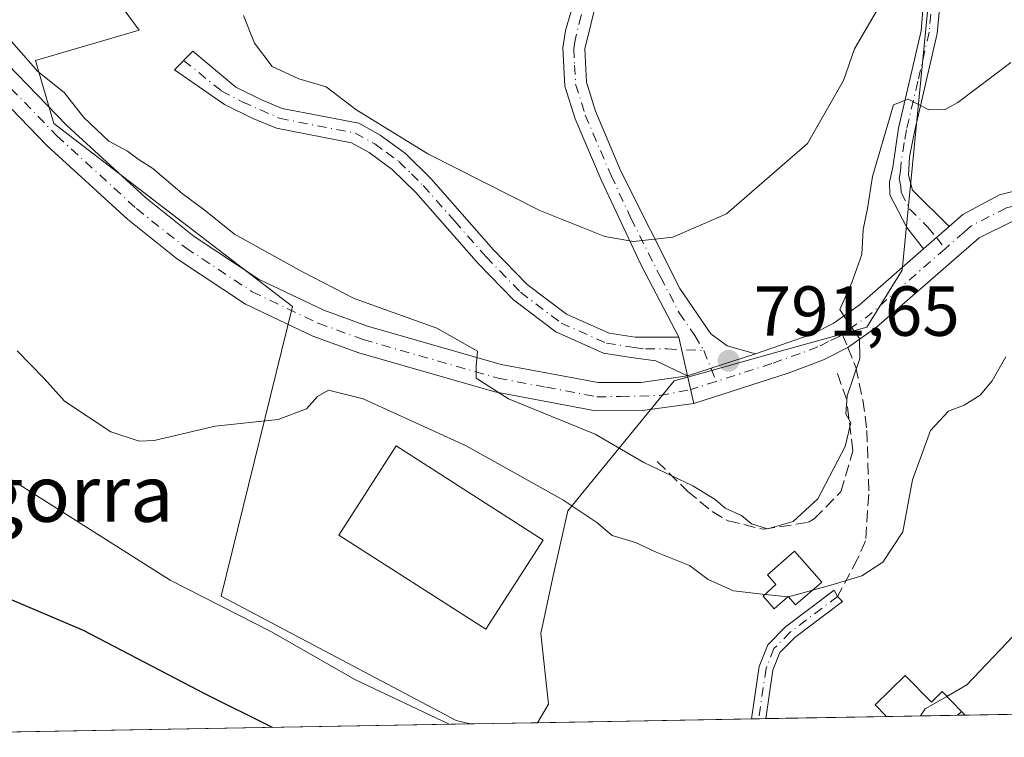
# Model space of a CAD drawing. Units: metres. Extents: x 621214 to 624687, y 4722553 to 4724927.
# Drawn here: x 621298 to 621437, y 4722553 to 4722654 of the extents above; entities that cross this region are included whole.
import ezdxf
from ezdxf.enums import TextEntityAlignment as Align

# ---------------------------------------------------------------- set-up
doc = ezdxf.new("R2010")
doc.units = ezdxf.units.M
doc.header["$MEASUREMENT"] = 0
doc.linetypes.add('DGN Style 3', pattern=[2.307223458686699, 1.648016756204785, -0.6592067024819142])
doc.linetypes.add('DGN Style 4', pattern=[2.6384748266838614, 1.318413404963828, -0.6592067024819142, 0.001648016756204785, -0.6592067024819142])
for name, color, linetype, lineweight in [('Camino Cxs', 7, 'Continuous', 0), ('Camino eje', 30, 'DGN Style 4', 13), ('Comarca CxS', 21, 'Continuous', 0), ('Comunidad Autónoma CxS', 142, 'Continuous', 0), ('Cultivos herbáceos CxS', 92, 'Continuous', 0), ('Curva de nivel maestra', 30, 'Continuous', 30), ('Curva de nivel normal', 30, 'Continuous', 0), ('Depósito de agua Cxs', 142, 'Continuous', 0), ('Edificación Cxs', 1, 'Continuous', 13), ('Edificación industrial Cxs', 135, 'Continuous', 13), ('Entidad de ámbito territorial CxS', 92, 'Continuous', 0), ('Matorral CxS', 135, 'Continuous', 0), ('Municipio CxS', 4, 'Continuous', 0), ('Núcleo urbano CxS', 7, 'Continuous', 0), ('Obra de contención lineal', 1, 'DGN Style 3', 13), ('Pastizal CxS', 92, 'Continuous', 0), ('Pista no pavimentada Cxs', 111, 'Continuous', 0), ('Pista no pavimentada eje', 91, 'DGN Style 4', 0), ('Pista pavimentada Cxs', 135, 'Continuous', 0), ('Pista pavimentada eje', 135, 'DGN Style 4', 0), ('Provincia CxS', 1, 'Continuous', 0), ('Punto de cota en terreno', 7, 'Continuous', 0), ('Rótulo de punto de cota en terreno', 7, 'Continuous', 0), ('Senda', 7, 'DGN Style 3', 0), ('Senda no paivmentada conexión', 7, 'DGN Style 3', 0), ('Texto cartográfico', 7, 'Continuous', 0)]:
    doc.layers.add(name, color=color, linetype=linetype, lineweight=lineweight)
doc.styles.add('Style-Arial', font='txt')

# ---------------------------------------------------------------- blocks, each defined once
blk = doc.blocks.new('*U6')
at = {"layer": 'Matorral CxS', "color": 135, "linetype": 'Continuous', "lineweight": 0}
blk.add_polyline3d([(621454.5398000004, 4722556.4496, 771.0831000000035), (621371.1583000004, 4722554.967900001, 781.5950000000012), (621372.7251000004, 4722557.586100001, 782.0261000000029), (621371.6152999997, 4722567.576500001, 782.2920000000014), (621373.2805000005, 4722575.346899999, 782.4285999999993), (621375.4429000001, 4722584.931100001, 785.0760000000009), (621390.4877000004, 4722603.348300001, 791.8840000000056), (621394.2396999998, 4722604.3893, 792.0170999999973), (621405.3317, 4722607.469900001, 791.8059999999969), (621417.7260999996, 4722610.9143, 789.8469000000041), (621422.7030999997, 4722619.0165, 788.5078999999969), (621427.0484999996, 4722663.289899999, 794.4349999999977), (621424.6769000003, 4722673.960300001, 796.6594999999944), (621406.0279000001, 4722687.595899999, 799.4290000000037), (621397.0247, 4722693.1305, 800.1350999999996), (621362.6183000002, 4722714.281099999, 801.8683000000019), (621360.8607000001, 4722724.8145, 802.570000000007), (621360.6397000002, 4722726.1393, 802.7513000000035), (621355.0935000004, 4722728.6907, 802.3733000000066), (621340.8766999999, 4722735.232100001, 802.1888999999939), (621329.1571000004, 4722749.045299999, 803.1701999999932), (621316.9101, 4722758.146299999, 803.2428999999976), (621312.3613, 4722761.996300001, 803.568499999994)], dxfattribs=at)
blk = doc.blocks.new('*U9')
at = {"layer": 'Cultivos herbáceos CxS', "color": 92, "linetype": 'Continuous', "lineweight": 0}
blk.add_polyline3d([(621312.3613, 4722761.996300001, 803.568499999994), (621316.9101, 4722758.146299999, 803.2428999999976), (621329.1571000004, 4722749.045299999, 803.1701999999932), (621340.8766999999, 4722735.232100001, 802.1888999999939), (621338.8981, 4722726.535900001, 801.136599999998), (621328.6217, 4722717.049500001, 798.973299999998), (621317.9471000005, 4722711.1185, 797.4590000000027), (621325.0663000002, 4722689.376900001, 796.9876999999979), (621324.2758999999, 4722679.100500001, 796.3638999999966), (621323.5916999998, 4722670.2445, 796.0182999999961), (621304.9058999997, 4722666.451900001, 792.4728000000032), (621309.2518999996, 4722660.5209, 792.3522999999988), (621314.8098999998, 4722652.9429, 792.3905999999988), (621300.1628999999, 4722648.662900001, 790.448000000004), (621302.7719000002, 4722639.733300001, 789.4180999999954), (621336.5270999996, 4722613.875499999, 788.9480999999942), (621326.4386999998, 4722572.891899999, 781.1217999999935), (621359.6601, 4722555.274499999, 780.9309999999969), (621361.6083000004, 4722554.7982, 781.138300000006), (621254.79, 4722552.9, 774.2755000000034), (621248.1193000004, 4722934.302999999, 828.511799999993)], dxfattribs=at)
blk = doc.blocks.new('5PATER')
at = {"layer": 'Pastizal CxS', "linetype": 'Continuous', "lineweight": 0}
h = blk.add_hatch(color=51, dxfattribs=at)
edge = h.paths.add_edge_path()
edge.add_ellipse((0, 0), major_axis=(-0.1095731443231308, -0.1110710700762829), ratio=0.9994222409660322, start_angle=0, end_angle=360)
blk = doc.blocks.new('*U17')
at = {"layer": 'Pista no pavimentada Cxs', "color": 111, "linetype": 'Continuous', "lineweight": 0}
blk.add_polyline3d([(621290.5500999996, 4722653.940099999, 789.7167999999947), (621304.5800999999, 4722639.440099999, 789.9514000000055), (621315.7500999998, 4722629.220100001, 789.4951000000001), (621322.5900999998, 4722623.7601, 789.293399999995), (621331.8000999996, 4722617.670100001, 789.0351999999984), (621340.9301000005, 4722613.3301, 789.4735999999976), (621347.1001000004, 4722611.0801, 789.7639999999956), (621366.0301000001, 4722605.6601, 790.7685000000056), (621379.7301000003, 4722603.0801, 791.5335000000051), (621385.7801000001, 4722603.110099999, 791.7523999999976), (621392.3800999997, 4722604.050100001, 791.8447000000016), (621393.2500999998, 4722600.140100001, 791.6459999999935), (621386.0201000003, 4722599.130100001, 791.5436999999947), (621379.3701, 4722599.100099999, 791.0935000000028), (621365.1101000002, 4722601.780099999, 789.985799999995), (621345.8701, 4722607.290100001, 788.4985000000015), (621339.3901000004, 4722609.6501, 788.2394999999962), (621329.8400999998, 4722614.190099999, 788.2452999999952), (621320.2401000002, 4722620.540100001, 788.5479999999953), (621313.1601, 4722626.190099999, 788.7002000000067), (621301.8000999996, 4722636.5801, 788.9262000000017), (621287.6300999997, 4722651.2301, 788.8837999999961)], dxfattribs=at)

msp = doc.modelspace()

# ---------------------------------------------------------------- linework, layer by layer
at = {"layer": 'Camino Cxs', "color": 7, "linetype": 'Continuous', "lineweight": 0, "extrusion": (0.1047917165693882, 0.09168438341583134, 0.9902588903797329), "elevation": 498891.0789143887, "flags": 128}
msp.add_lwpolyline([(3145085.365792218, -3542443.970939669), (3145085.365792218, -3542439.140375436)], dxfattribs=at)
at = {"layer": 'Camino Cxs', "color": 7, "linetype": 'Continuous', "lineweight": 0, "extrusion": (0.02715177946626845, -0.117873201318683, 0.9926573876633873), "elevation": -539010.5185880333, "flags": 128}
msp.add_lwpolyline([(1665614.151119568, 4429939.660088127), (1665614.151119568, 4429934.005324119)], dxfattribs=at)
at = {"layer": 'Camino Cxs', "color": 7, "linetype": 'Continuous', "lineweight": 0}
for points in [[(621425.75, 4722622.020300001, 787.7937999999995), (621423.3601000002, 4722625.020099999, 788.0396000000038), (621420.9600999998, 4722629.630100001, 789.3629999999977), (621420.9101, 4722631.460100001, 789.6640000000043), (621421.3701, 4722633.5601, 789.7262000000047), (621422.1901000004, 4722639.0701, 790.239400000006), (621425.3901000004, 4722652.850099999, 792.7483999999968), (621425.7901, 4722657.630100001, 793.3496000000015), (621425.7401000002, 4722668.780099999, 795.5890000000073), (621424.3101000005, 4722684.5101, 797.6937999999938), (621423.0500999996, 4722688.6601, 798.3815999999933), (621420.7901, 4722693.620100001, 799.7011000000057), (621412.7801000001, 4722707.2501, 802.0271999999969), (621409.3300999999, 4722713.290100001, 803.6690999999992), (621400.9101, 4722729.970100001, 807.7182999999933), (621398.6801000005, 4722735.610099999, 808.7522000000026), (621397.2301000003, 4722740.5801, 809.5491999999941), (621395.3201000001, 4722751.6501, 811.5507000000072), (621394.0000999998, 4722756.790100001, 812.3510999999999), (621391.1001000004, 4722769.8301, 814.3224999999949)], [(621393.3601000002, 4722770.3201, 813.9548999999971), (621396.2500999998, 4722757.3301, 812.2644), (621397.5900999998, 4722752.140100001, 811.3081999999995), (621399.4901000002, 4722741.100099999, 809.742499999993), (621400.8701, 4722736.360099999, 808.8757000000041), (621403.0201000003, 4722730.920100001, 807.6664000000019), (621411.3701, 4722714.390100001, 803.7124999999943), (621414.7801000001, 4722708.4101, 801.9709000000004), (621422.8501000004, 4722694.690099999, 798.9793999999966), (621425.2200999996, 4722689.4801, 798.1998000000021), (621426.5900999998, 4722684.960100001, 797.5117000000029), (621428.0601000005, 4722668.890100001, 795.4716000000044), (621428.1101000002, 4722657.540100001, 792.7372000000032), (621427.6801000005, 4722652.4901, 791.819399999993), (621424.4600999998, 4722638.590100001, 789.7580000000017), (621423.7701000003, 4722635.020099999, 789.0807000000059), (621423.6201, 4722632.4301, 788.547900000005), (621424.1700999998, 4722630.3301, 788.2026999999945), (621429.3501000004, 4722625.170100001, 787.1211999999941)], [(621428.1101000002, 4722657.540100001, 792.7372000000032), (621427.6801000005, 4722652.4901, 791.819399999993), (621424.4600999998, 4722638.590100001, 789.7580000000017), (621423.7701000003, 4722635.020099999, 789.0807000000059), (621423.6201, 4722632.4301, 788.547900000005), (621424.1700999998, 4722630.3301, 788.2026999999945), (621429.3501000004, 4722625.170100001, 787.1211999999941), (621425.75, 4722622.020199999, 787.7939000000042), (621423.3601000002, 4722625.020099999, 788.0396000000038), (621420.9600999998, 4722629.630100001, 789.3629999999977), (621420.9101, 4722631.460100001, 789.6640000000043), (621421.3701, 4722633.5601, 789.7262000000047), (621422.1901000004, 4722639.0701, 790.239400000006), (621425.3901000004, 4722652.850099999, 792.7483999999968), (621425.7901, 4722657.630100001, 793.3496000000015)], [(621392.3800999997, 4722604.050100001, 791.8447000000016), (621387.8601000002, 4722606.170100001, 792.2284000000074), (621384.7200999996, 4722606.600099999, 792.2765999999974), (621380.4700999996, 4722607.2601, 792.3282000000036), (621373.7301000003, 4722610.2501, 792.5748000000021), (621367.7701000003, 4722614.790100001, 793.2405), (621362.8101000005, 4722619.9001, 793.6425000000019), (621353.9401000004, 4722629.970100001, 794.1956999999966), (621350.6001000004, 4722633.2501, 794.4018999999971), (621347.3501000004, 4722635.620100001, 794.4415000000009), (621344.8601000002, 4722636.9901, 794.4625999999989), (621334.2301000003, 4722639.0801, 794.2932000000002), (621330.8000999996, 4722640.4801, 794.165399999998), (621326.8701, 4722642.450099999, 793.9858999999997), (621319.8101000005, 4722647.350099999, 793.121499999994), (621322.4200999998, 4722650.0001, 793.5332999999956), (621328.4901000002, 4722644.9101, 794.4162999999971), (621332.0100999996, 4722643.140100001, 794.8130999999995), (621335.0701000001, 4722641.890100001, 794.6791999999988), (621345.8701, 4722639.770099999, 795.3562999999995), (621348.9200999998, 4722638.090100001, 795.3923999999971), (621352.4901000002, 4722635.4801, 795.251099999994), (621356.0601000005, 4722631.9801, 794.6812000000064), (621364.9501, 4722621.880100001, 793.9030999999959), (621369.7100999998, 4722616.9801, 793.345100000006), (621375.2301000003, 4722612.780099999, 792.9471000000049), (621381.3000999996, 4722610.090100001, 792.6405999999988), (621384.9501, 4722609.520099999, 792.6413000000031), (621391.1201, 4722609.520099999, 792.5286999999954)]]:
    msp.add_polyline3d(points, dxfattribs=at)
msp.add_polyline3d([(621391.1201, 4722609.520099999, 792.5286999999954), (621392.3800999997, 4722604.050100001, 791.8447000000016), (621387.8601000002, 4722606.170100001, 792.2284000000074), (621384.7200999996, 4722606.600099999, 792.2765999999974), (621380.4700999996, 4722607.2601, 792.3282000000036), (621373.7301000003, 4722610.2501, 792.5748000000021), (621367.7701000003, 4722614.790100001, 793.2405), (621362.8101000005, 4722619.9001, 793.6425000000019), (621353.9401000004, 4722629.970100001, 794.1956999999966), (621350.6001000004, 4722633.2501, 794.4018999999971), (621347.3501000004, 4722635.620100001, 794.4415000000009), (621344.8601000002, 4722636.9901, 794.4625999999989), (621334.2301000003, 4722639.0801, 794.2932000000002), (621330.8000999996, 4722640.4801, 794.165399999998), (621326.8701, 4722642.450099999, 793.9858999999997), (621319.8101000005, 4722647.350099999, 793.121499999994), (621322.4200999998, 4722650.0001, 793.5332999999956), (621328.4901000002, 4722644.9101, 794.4162999999971), (621332.0100999996, 4722643.140100001, 794.8130999999995), (621335.0701000001, 4722641.890100001, 794.6791999999988), (621345.8701, 4722639.770099999, 795.3562999999995), (621348.9200999998, 4722638.090100001, 795.3923999999971), (621352.4901000002, 4722635.4801, 795.251099999994), (621356.0601000005, 4722631.9801, 794.6812000000064), (621364.9501, 4722621.880100001, 793.9030999999959), (621369.7100999998, 4722616.9801, 793.345100000006), (621375.2301000003, 4722612.780099999, 792.9471000000049), (621381.3000999996, 4722610.090100001, 792.6405999999988), (621384.9501, 4722609.520099999, 792.6413000000031)], close=True, dxfattribs=at)
at = {"layer": 'Camino eje', "color": 30, "linetype": 'DGN Style 4', "lineweight": 13, "extrusion": (0.03263015936310103, -0.04096081741271589, 0.9986278006028175), "elevation": -172378.8675418647, "flags": 128}
msp.add_lwpolyline([(3428631.819262457, 3302138.067233288), (3428631.819262457, 3302136.067960258)], dxfattribs=at)
at = {"layer": 'Camino eje', "color": 30, "linetype": 'DGN Style 4', "lineweight": 13}
for points in [[(621426.7500999998, 4722655.1951, 792.6064000000042), (621426.5351, 4722652.670100001, 792.2546000000002), (621424.9250999996, 4722645.720100001, 791.2114000000003), (621423.3251, 4722638.8301, 789.8990000000049), (621422.9801000003, 4722637.045100001, 789.5932999999933), (621422.5701000001, 4722634.290100001, 789.0727999999945), (621422.4951, 4722632.995100001, 788.8233999999939), (621422.2651000004, 4722631.9451, 788.8151000000071), (621422.5401, 4722630.895099999, 788.5276000000014), (621422.5651000004, 4722629.9801, 788.4171999999963), (621423.7651000004, 4722627.675100001, 787.9389999999986), (621426.3551000003, 4722625.095100001, 787.5656000000017), (621427.5500999996, 4722623.595100001, 787.4557999999961)], [(621321.1155000003, 4722648.6755, 793.3295999999973), (621326.4299, 4722644.3847, 794.0075999999973), (621329.4003, 4722642.817700001, 794.371499999994), (621334.6501000002, 4722640.485099999, 794.491399999999), (621345.3651000002, 4722638.380100001, 794.8752999999998), (621348.1350999996, 4722636.8551, 794.8252000000067), (621349.7600999996, 4722635.670100001, 794.8469000000041), (621351.5450999998, 4722634.3651, 794.8129999999946), (621353.3300999999, 4722632.6151, 794.5645999999979), (621355.0000999998, 4722630.975099999, 794.4397999999928), (621359.4451000001, 4722625.925100001, 794.053), (621363.8800999997, 4722620.890100001, 793.7544999999955), (621368.7401000002, 4722615.8851, 793.2911000000023), (621374.4801000003, 4722611.515100001, 792.7820000000065), (621380.8850999996, 4722608.675100001, 792.4955000000047), (621384.8350999998, 4722608.0601, 792.479800000001), (621386.4051000001, 4722607.845100001, 792.4719000000041), (621389.4901000002, 4722607.845100001, 792.3751999999951), (621394.6712999997, 4722607.605699999, 792.1885000000038)]]:
    msp.add_polyline3d(points, dxfattribs=at)
at = {"layer": 'Comarca CxS', "color": 21, "linetype": 'Continuous', "lineweight": 0, "flags": 128}
msp.add_lwpolyline([(623344.9101318197, 4722590.042063824), (621254.7900009137, 4722552.899982751), (621214.3300009147, 4724866.219982727)], dxfattribs=at)
at = {"layer": 'Comunidad Autónoma CxS', "color": 142, "linetype": 'Continuous', "lineweight": 0, "flags": 128}
msp.add_lwpolyline([(623344.9101318197, 4722590.042063824), (621254.7900009137, 4722552.899982751), (621214.3300009147, 4724866.219982727), (621781.6725514875, 4724876.311817548), (623748.8291919964, 4724911.303411006), (624629.0100009406, 4724926.959982729), (624655.4767280957, 4723454.801580949), (624670.6000009407, 4722613.599982752)], close=True, dxfattribs=at)
at = {"layer": 'Cultivos herbáceos CxS', "color": 92, "linetype": 'Continuous', "lineweight": 0, "extrusion": (-0.09819673363274839, -0.001744719998131497, 0.9951654924965935), "elevation": -68477.85434721204, "flags": 128}
msp.add_lwpolyline([(-4710771.188372304, 701826.3849336442), (-4710771.188372303, 701735.9155511097)], dxfattribs=at)
at = {"layer": 'Cultivos herbáceos CxS', "color": 92, "linetype": 'Continuous', "lineweight": 0}
msp.add_polyline3d([(621340.8766999999, 4722735.232100001, 802.1888999999939), (621338.8981, 4722726.535900001, 801.136599999998), (621328.6217, 4722717.049500001, 798.973299999998), (621317.9471000005, 4722711.1185, 797.4590000000027), (621325.0663000002, 4722689.376900001, 796.9876999999979), (621324.2758999999, 4722679.100500001, 796.3638999999966), (621323.5916999998, 4722670.2445, 796.0182999999961), (621304.9058999997, 4722666.451900001, 792.4728000000032), (621309.2518999996, 4722660.5209, 792.3522999999988), (621314.8098999998, 4722652.9429, 792.3905999999988), (621300.1628999999, 4722648.662900001, 790.448000000004), (621302.7719000002, 4722639.733300001, 789.4180999999954), (621336.5270999996, 4722613.875499999, 788.9480999999942), (621326.4386999998, 4722572.891899999, 781.1217999999935), (621359.6601, 4722555.274499999, 780.9309999999969), (621361.6078000005, 4722554.7983, 781.1382000000012)], dxfattribs=at)
at = {"layer": 'Curva de nivel maestra', "color": 30, "linetype": 'Continuous', "lineweight": 30, "elevation": 775, "flags": 128}
msp.add_lwpolyline([(621333.6797000002, 4722554.302100001), (621324.2300000006, 4722559.020099999), (621306.9400000004, 4722568.0101), (621294.2999999998, 4722573.4101), (621281.3099999996, 4722577.960100001), (621275.2599999999, 4722581.040100001), (621271.9800000006, 4722583.350099999), (621268.6799999997, 4722582.420100001), (621264.9000000004, 4722576.8201), (621260.5599999996, 4722570.7501), (621255.3700000001, 4722566.460100001), (621254.5705000004, 4722565.447699999)], dxfattribs=at)
at = {"layer": 'Curva de nivel normal', "color": 30, "linetype": 'Continuous', "lineweight": 0, "flags": 128}
for points, elevation in [([(621329.5599999996, 4722655.030099999), (621331.1399999997, 4722651.110099999), (621333.6399999997, 4722647.8301), (621337.3899999997, 4722646.050100001), (621341.25, 4722644.9301), (621345.4800000006, 4722641.7401), (621355.6600000003, 4722635.440099999), (621371.5, 4722627.4301), (621380.6600000003, 4722623.770099999), (621384.7400000002, 4722623.030099999), (621390.29, 4722623.6501), (621397.8700000001, 4722626.9801), (621409.3499999996, 4722636.920100001), (621414.4199999999, 4722645.840100001), (621415.9900000002, 4722650.300100001), (621419.4199999999, 4722656.220100001)], 795), ([(621438.0999999996, 4722648.390100001), (621430.5599999996, 4722642.7301), (621428.7800000003, 4722641.7401), (621426.5, 4722641.700099999), (621423.5599999996, 4722643.210100001), (621421.5, 4722642.370100001), (621418.5300000003, 4722632.2401), (621417.8099999996, 4722627.7401), (621417.2100000001, 4722624.7401), (621417, 4722621.200099999), (621415.6100000005, 4722617.2501), (621413.9000000004, 4722613.440099999), (621415.2599999999, 4722611.300100001), (621416.7000000002, 4722609.3301), (621416.7300000006, 4722606.5001), (621414.9199999999, 4722601.220100001), (621414.7400000002, 4722598.690099999), (621415.4600000001, 4722597.4001), (621414.6399999997, 4722594.040100001), (621410.7800000003, 4722586.6501), (621407.29, 4722583.4301), (621403.6799999997, 4722582.4001), (621401.4000000004, 4722583.120100001), (621400.0099999999, 4722584.300100001), (621397.6900000004, 4722585.300100001), (621396.2800000003, 4722586.5701), (621393.1100000005, 4722588.4801), (621386.1900000004, 4722591.800100001), (621379.3200000003, 4722595.800100001), (621367.0700000003, 4722600.770099999), (621362.4900000002, 4722603.7301), (621362.4600000001, 4722605.420100001), (621362.6799999997, 4722607.520099999), (621356.9299999997, 4722610.800100001), (621345.25, 4722614.9801), (621337.9199999999, 4722618.770099999), (621328.3300000001, 4722624.0801), (621323.9900000002, 4722627.5801), (621320.9000000004, 4722629.8301), (621316.7800000003, 4722633.380100001), (621314.6900000004, 4722634.720100001), (621313.1600000003, 4722635.840100001), (621310.54, 4722637.2401), (621307.0199999996, 4722640.610099999), (621304.2100000001, 4722644.140100001), (621300.4800000006, 4722647.0801), (621296.4400000004, 4722651.710100001)], 790), ([(621253.6971000005, 4722615.389000001), (621254.5, 4722615.950099999), (621255.4199999999, 4722620.020099999), (621258.7800000003, 4722615.1501), (621261.9600000001, 4722611.870100001), (621267.0199999996, 4722609.270099999), (621270.9199999999, 4722608.850099999), (621273.6900000004, 4722607.5801), (621277.4100000003, 4722604.220100001), (621281.79, 4722599.4801), (621291.7599999999, 4722592.4901), (621319.2100000001, 4722575.1501), (621333.5599999996, 4722567.8301), (621345.2999999998, 4722561.090100001), (621358.665, 4722554.7459)], 780), ([(621403.3623000003, 4722573.1251), (621398.8700000001, 4722573.610099999), (621395.2999999998, 4722575.2401), (621392.6399999997, 4722577.220100001), (621387.9199999999, 4722579.0801), (621384.9900000002, 4722580.4801), (621381.7000000002, 4722581.460100001), (621379.54, 4722583.300100001), (621374.7400000002, 4722586.5001), (621361.0599999996, 4722594.1601), (621346.5, 4722600.770099999), (621341.5999999996, 4722602.040100001), (621340.0300000003, 4722601.140100001), (621338.4699999997, 4722599.370100001), (621334.4800000006, 4722597.870100001), (621325.5700000003, 4722596.920100001), (621316.9600000001, 4722594.9101), (621314.8200000003, 4722594.8201), (621310.8399999999, 4722596.110099999), (621304.2699999996, 4722600.470100001), (621301.3799999999, 4722603.670100001), (621297.5800000001, 4722607.590100001)], 785), ([(621437.3600000005, 4722606.720100001), (621435.4600000001, 4722603.3301), (621433.75, 4722601.290100001), (621431.4600000001, 4722599.890100001), (621429.2699999996, 4722599.050100001), (621426.7199999997, 4722596.3201), (621424.1900000004, 4722589.3201), (621422.8200000003, 4722581.9901), (621419.9600000001, 4722577.700099999), (621417, 4722575.7401), (621412.6299999999, 4722574.420100001), (621406.6500000004, 4722572.770099999), (621406.5749000004, 4722572.778200001)], 785), ([(621406.5749000004, 4722572.778200001), (621403.3623000003, 4722573.1251)], 785), ([(621439.2800000003, 4722568.170100001), (621431.8499999996, 4722560.3201), (621429.0214000001, 4722558.681700001)], 780), ([(621425.2845000001, 4722555.9299), (621425.9800000006, 4722556.920100001), (621429.0214000001, 4722558.681700001)], 780)]:
    msp.add_lwpolyline(points, dxfattribs=dict(at, elevation=elevation))
at = {"layer": 'Depósito de agua Cxs', "color": 142, "linetype": 'Continuous', "lineweight": 0, "elevation": 788.4271000000007, "flags": 128}
msp.add_lwpolyline([(621411.3624999998, 4722574.847899999), (621407.6529000001, 4722571.6647), (621406.5905999999, 4722572.8169), (621404.6001000004, 4722571.0701), (621403.0800999999, 4722572.860099999), (621404.8701, 4722574.540100001), (621403.6901000004, 4722575.890100001), (621407.5100999996, 4722579.2501)], close=True, dxfattribs=at)
at = {"layer": 'Depósito de agua Cxs', "color": 142, "linetype": 'Continuous', "lineweight": 0}
msp.add_polyline3d([(621411.3624999998, 4722574.847899999, 785.7976000000053), (621407.6529000001, 4722571.6647, 785.871499999994), (621406.5905999999, 4722572.8169, 786.4710000000051), (621404.6001000004, 4722571.0701, 785.584400000007), (621403.0800999999, 4722572.860099999, 786.4682999999933), (621404.8701, 4722574.540100001, 786.9489000000032), (621403.6901000004, 4722575.890100001, 787.3429000000033), (621407.5100999996, 4722579.2501, 788.4271000000008), (621411.3624999998, 4722574.847899999, 785.7976000000053)], dxfattribs=at)
at = {"layer": 'Edificación Cxs', "color": 1, "linetype": 'Continuous', "lineweight": 13, "elevation": 782.4232000000047, "flags": 128}
msp.add_lwpolyline([(621423.1509999996, 4722561.656300001), (621426.8474000003, 4722557.8859), (621428.3601000002, 4722559.360099999), (621431.0800999999, 4722556.5701), (621430.5129000006, 4722556.022700001), (621420.5159999998, 4722555.845000001), (621418.9029000001, 4722557.489600001)], close=True, dxfattribs=at)
at = {"layer": 'Edificación Cxs', "color": 1, "linetype": 'Continuous', "lineweight": 13, "extrusion": (0.214355899691798, 0.003810285525781879, 0.9767481917011835), "elevation": 151963.3159588477, "flags": 128}
msp.add_lwpolyline([(4710765.609521321, -688699.064067701), (4710765.609521322, -688688.8275714217)], dxfattribs=at)
at = {"layer": 'Edificación Cxs', "color": 1, "linetype": 'Continuous', "lineweight": 13, "extrusion": (-0.01724757807986856, -0.01664549407137838, 0.9997126830132238), "elevation": -88547.80793872368, "flags": 128}
msp.add_lwpolyline([(-2966592.503244048, 3725614.054555193), (-2966592.503244048, 3725614.843047304)], dxfattribs=at)
msp.add_lwpolyline([(-2966592.503244048, 3725614.054555193), (-2966592.503244048, 3725614.843047304)], dxfattribs=at)
at = {"layer": 'Edificación Cxs', "color": 1, "linetype": 'Continuous', "lineweight": 13, "extrusion": (0.4293738531043788, 0.007552993433697669, 0.9030952588517392), "elevation": 303199.7414064371, "flags": 128}
msp.add_lwpolyline([(4710895.817535163, -635801.7932741584), (4710895.817535163, -635800.5907786661)], dxfattribs=at)
at = {"layer": 'Edificación Cxs', "color": 1, "linetype": 'Continuous', "lineweight": 13, "extrusion": (0.4104720209298299, -0.4181495731148309, 0.8103478602042867), "elevation": -1719022.964663885, "flags": 128}
msp.add_lwpolyline([(3751739.677734684, 2378681.817897962), (3751739.677734684, 2378680.904337378)], dxfattribs=at)
at = {"layer": 'Edificación Cxs', "color": 1, "linetype": 'Continuous', "lineweight": 13}
msp.add_polyline3d([(621420.5159999998, 4722555.845000001, 782.0602999999975), (621418.9029000001, 4722557.489600001, 781.725099999996), (621423.1509999996, 4722561.656300001, 781.7853000000032), (621426.8474000003, 4722557.8859, 782.4232000000048), (621428.3601000002, 4722559.360099999, 781.8144999999931), (621431.0800999999, 4722556.5701, 779.8846000000049)], dxfattribs=at)
msp.add_3dface([(621431.5987, 4722556.0415, 779.8846000000049), (621430.5129000006, 4722556.022700001, 779.8846000000049), (621431.0800999999, 4722556.5701, 779.8846000000049)], dxfattribs=at)
at = {"layer": 'Edificación industrial Cxs', "color": 135, "linetype": 'Continuous', "lineweight": 13}
msp.add_polyline3d([(621371.9501, 4722580.8101, 784.075800000006), (621363.8400999998, 4722568.1801, 784.2308000000049), (621343.0800999999, 4722581.5101, 784.6848999999929), (621351.1801000005, 4722594.130100001, 785.2351000000053), (621371.9501, 4722580.8101, 784.075800000006)], dxfattribs=at)
msp.add_3dface([(621371.9501, 4722580.8101, 785.2351000000053), (621363.8400999998, 4722568.1801, 785.2351000000053), (621343.0800999999, 4722581.5101, 785.2351000000053), (621351.1801000005, 4722594.130100001, 785.2351000000053)], dxfattribs=at)
at = {"layer": 'Entidad de ámbito territorial CxS', "color": 92, "linetype": 'Continuous', "lineweight": 0, "flags": 128}
msp.add_lwpolyline([(623344.9101318197, 4722590.042063824), (621254.7900009137, 4722552.899982751), (621214.3300009147, 4724866.219982727)], dxfattribs=at)
at = {"layer": 'Matorral CxS', "color": 135, "linetype": 'Continuous', "lineweight": 0, "extrusion": (0.1779612801113784, 0.003161572422017848, 0.9840324116821255), "elevation": 126288.1819562119, "flags": 128}
msp.add_lwpolyline([(4710772.661795094, -693818.4923546986), (4710772.661795095, -693808.3316350571)], dxfattribs=at)
at = {"layer": 'Matorral CxS', "color": 135, "linetype": 'Continuous', "lineweight": 0, "extrusion": (0.2055244566943292, 0.003653178948551384, 0.9786451614267914), "elevation": 145734.2217054419, "flags": 128}
msp.add_lwpolyline([(4710766.0319506, -690042.2716256966), (4710766.0319506, -690041.1619573953)], dxfattribs=at)
at = {"layer": 'Matorral CxS', "color": 135, "linetype": 'Continuous', "lineweight": 0, "extrusion": (0.3364205740680924, 0.005977659574864597, 0.9416928718694341), "elevation": 238025.9047325542, "flags": 128}
msp.add_lwpolyline([(4710770.613547614, -663869.3639836663), (4710770.613547615, -663850.3619028382)], dxfattribs=at)
at = {"layer": 'Matorral CxS', "color": 135, "linetype": 'Continuous', "lineweight": 0, "extrusion": (0.0106199717645008, 0.0001887095300190003, 0.9999435887031001), "elevation": 8271.68619305287, "flags": 128}
msp.add_lwpolyline([(621358.0894016982, 4722554.028942099), (621327.8163934204, 4722553.491042091)], dxfattribs=at)
at = {"layer": 'Matorral CxS', "color": 135, "linetype": 'Continuous', "lineweight": 0, "extrusion": (0.1740867084148433, 0.003101000509387966, 0.9847254448571572), "elevation": 123591.7162914021, "flags": 128}
msp.add_lwpolyline([(4710739.200065508, -694502.3790824035), (4710739.200065508, -694501.3527452555)], dxfattribs=at)
at = {"layer": 'Matorral CxS', "color": 135, "linetype": 'Continuous', "lineweight": 0, "extrusion": (0.07462907552233969, 0.001328444722084068, 0.9972104774426016), "elevation": 53427.25940358215, "flags": 128}
msp.add_lwpolyline([(4710747.896961069, -703330.2807140744), (4710747.896961069, -703329.2665247779)], dxfattribs=at)
at = {"layer": 'Matorral CxS', "color": 135, "linetype": 'Continuous', "lineweight": 0, "extrusion": (-0.008400314403150734, -0.0001492531605100969, 0.9999647055978638), "elevation": -5143.849267179718, "flags": 128}
msp.add_lwpolyline([(621405.1522655402, 4722555.129865253), (621388.0868630371, 4722554.82666525)], dxfattribs=at)
at = {"layer": 'Matorral CxS', "color": 135, "linetype": 'Continuous', "lineweight": 0}
msp.add_polyline3d([(621340.8766999999, 4722735.232100001, 802.1888999999939), (621355.0935000004, 4722728.6907, 802.3733000000066), (621360.6397000002, 4722726.1393, 802.7513000000035), (621360.8607000001, 4722724.8145, 802.570000000007), (621362.6183000002, 4722714.281099999, 801.8683000000019), (621397.0247, 4722693.1305, 800.1350999999996), (621406.0279000001, 4722687.595899999, 799.4290000000037), (621424.6769000003, 4722673.960300001, 796.6594999999944), (621427.0484999996, 4722663.289899999, 794.4349999999977), (621422.7030999997, 4722619.0165, 788.5078999999969), (621417.7260999996, 4722610.9143, 789.8469000000041), (621405.3317, 4722607.469900001, 791.8059999999969), (621394.2396999998, 4722604.3893, 792.0170999999973), (621390.4877000004, 4722603.348300001, 791.8840000000056), (621375.4429000001, 4722584.931100001, 785.0760000000009), (621373.2805000005, 4722575.346899999, 782.4285999999993), (621371.6152999997, 4722567.576500001, 782.2920000000014), (621372.7251000004, 4722557.586100001, 782.0261000000029), (621371.1583000004, 4722554.968, 781.5950000000012)], dxfattribs=at)
at = {"layer": 'Municipio CxS', "color": 4, "linetype": 'Continuous', "lineweight": 0, "flags": 128}
msp.add_lwpolyline([(623344.9101318197, 4722590.042063824), (621254.7900009137, 4722552.899982751), (621214.3300009147, 4724866.219982727)], dxfattribs=at)
at = {"layer": 'Núcleo urbano CxS', "color": 7, "linetype": 'Continuous', "lineweight": 0, "extrusion": (-0.04776277109031015, -0.0008487269413506961, 0.9988583469943844), "elevation": -32905.86533477474, "flags": 128}
msp.add_lwpolyline([(-4710769.752758067, 704410.1734762244), (-4710769.752758068, 704400.6110516185)], dxfattribs=at)
at = {"layer": 'Núcleo urbano CxS', "color": 7, "linetype": 'Continuous', "lineweight": 0}
for points in [[(621340.8766999999, 4722735.232100001, 802.1888999999939), (621338.8981, 4722726.535900001, 801.136599999998), (621328.6217, 4722717.049500001, 798.973299999998), (621317.9471000005, 4722711.1185, 797.4590000000027), (621325.0663000002, 4722689.376900001, 796.9876999999979), (621324.2758999999, 4722679.100500001, 796.3638999999966), (621323.5916999998, 4722670.2445, 796.0182999999961), (621304.9058999997, 4722666.451900001, 792.4728000000032), (621309.2518999996, 4722660.5209, 792.3522999999988), (621314.8098999998, 4722652.9429, 792.3905999999988), (621300.1628999999, 4722648.662900001, 790.448000000004), (621302.7719000002, 4722639.733300001, 789.4180999999954), (621336.5270999996, 4722613.875499999, 788.9480999999942), (621326.4386999998, 4722572.891899999, 781.1217999999935), (621359.6601, 4722555.274499999, 780.9309999999969), (621361.6078000005, 4722554.7983, 781.1382000000012)], [(621340.8766999999, 4722735.232100001, 802.1888999999939), (621355.0935000004, 4722728.6907, 802.3733000000066), (621360.6397000002, 4722726.1393, 802.7513000000035), (621360.8607000001, 4722724.8145, 802.570000000007), (621362.6183000002, 4722714.281099999, 801.8683000000019), (621397.0247, 4722693.1305, 800.1350999999996), (621406.0279000001, 4722687.595899999, 799.4290000000037), (621424.6769000003, 4722673.960300001, 796.6594999999944), (621427.0484999996, 4722663.289899999, 794.4349999999977), (621422.7030999997, 4722619.0165, 788.5078999999969), (621417.7260999996, 4722610.9143, 789.8469000000041), (621405.3317, 4722607.469900001, 791.8059999999969), (621394.2396999998, 4722604.3893, 792.0170999999973), (621390.4877000004, 4722603.348300001, 791.8840000000056), (621375.4429000001, 4722584.931100001, 785.0760000000009), (621373.2805000005, 4722575.346899999, 782.4285999999993), (621371.6152999997, 4722567.576500001, 782.2920000000014), (621372.7251000004, 4722557.586100001, 782.0261000000029), (621371.1583000004, 4722554.968, 781.5950000000012)], [(621427.0484999996, 4722663.289899999, 794.4349999999977), (621422.7030999997, 4722619.0165, 788.5078999999969), (621417.7260999996, 4722610.9143, 789.8469000000041), (621405.3317, 4722607.469900001, 791.8059999999969), (621394.2396999998, 4722604.3893, 792.0170999999973), (621390.4877000004, 4722603.348300001, 791.8840000000056), (621375.4429000001, 4722584.931100001, 785.0760000000009), (621373.2805000005, 4722575.346899999, 782.4285999999993), (621371.6152999997, 4722567.576500001, 782.2920000000014), (621372.7251000004, 4722557.586100001, 782.0261000000029), (621371.1583000004, 4722554.967900001, 781.5950000000012), (621361.6083000004, 4722554.7982, 781.138300000006), (621359.6601, 4722555.274499999, 780.9309999999969), (621326.4386999998, 4722572.891899999, 781.1217999999935), (621336.5270999996, 4722613.875499999, 788.9480999999942), (621302.7719000002, 4722639.733300001, 789.4180999999954), (621300.1628999999, 4722648.662900001, 790.448000000004), (621314.8098999998, 4722652.9429, 792.3905999999988), (621309.2518999996, 4722660.5209, 792.3522999999988)]]:
    msp.add_polyline3d(points, dxfattribs=at)
at = {"layer": 'Obra de contención lineal', "color": 1, "linetype": 'DGN Style 3', "lineweight": 13}
msp.add_polyline3d([(621388.0701000001, 4722591.940099999, 790.6100000000006), (621392.3400999998, 4722587.7301, 789.9168999999966), (621395.8501000004, 4722584.850099999, 789.3135000000038), (621398.1001000004, 4722583.540100001, 789.4511000000057), (621403.1001000004, 4722582.3301, 789.9030999999959), (621409.4600999998, 4722583.3201, 789.357999999993), (621410.2901, 4722583.8101, 789.2608999999939), (621414.0500999996, 4722587.6501, 789.0442000000039), (621415.7600999996, 4722593.450099999, 789.2958999999975), (621414.8701, 4722600.6501, 790.3269), (621413.5701000001, 4722604.360099999, 790.4499000000069)], dxfattribs=at)
at = {"layer": 'Pista no pavimentada Cxs', "color": 111, "linetype": 'Continuous', "lineweight": 0, "extrusion": (0.02715177946626845, -0.117873201318683, 0.9926573876633873), "elevation": -539010.5185880333, "flags": 128}
msp.add_lwpolyline([(1665614.151119568, 4429939.660088127), (1665614.151119568, 4429934.005324119)], dxfattribs=at)
at = {"layer": 'Pista no pavimentada Cxs', "color": 111, "linetype": 'Continuous', "lineweight": 0, "extrusion": (0.009795779699089591, 0.003156304407798629, 0.9999470388188427), "elevation": 21784.80160474023, "flags": 128}
msp.add_lwpolyline([(621354.8087453654, 4722558.81436678), (621364.3993010616, 4722561.904382172)], dxfattribs=at)
at = {"layer": 'Pista no pavimentada Cxs', "color": 111, "linetype": 'Continuous', "lineweight": 0, "extrusion": (0.01076077928741507, -0.04836166322894346, 0.9987719234934761), "elevation": -220915.448127316, "flags": 128}
msp.add_lwpolyline([(1632283.645359054, 4469443.896853148), (1632283.645359054, 4469447.907399457)], dxfattribs=at)
at = {"layer": 'Pista no pavimentada Cxs', "color": 111, "linetype": 'Continuous', "lineweight": 0, "extrusion": (0.06429703228334407, 0.001141743833205349, 0.9979301518946976), "elevation": 46125.67838492747, "flags": 128}
msp.add_lwpolyline([(4710778.423910249, -703642.4987877392), (4710778.423910249, -703640.4725750674)], dxfattribs=at)
at = {"layer": 'Pista no pavimentada Cxs', "color": 111, "linetype": 'Continuous', "lineweight": 0}
for points in [[(621393.2500999998, 4722600.140100001, 791.6459999999935), (621386.0201000003, 4722599.130100001, 791.5436999999947), (621379.3701, 4722599.100099999, 791.0935000000028), (621365.1101000002, 4722601.780099999, 789.985799999995), (621345.8701, 4722607.290100001, 788.4985000000015), (621339.3901000004, 4722609.6501, 788.2394999999962), (621329.8400999998, 4722614.190099999, 788.2452999999952), (621320.2401000002, 4722620.540100001, 788.5479999999953), (621313.1601, 4722626.190099999, 788.7002000000067), (621301.8000999996, 4722636.5801, 788.9262000000017), (621287.6300999997, 4722651.2301, 788.8837999999961), (621278.8201000001, 4722661.1801, 788.7302999999956), (621274.4301000005, 4722665.6501, 788.6270999999979), (621270.6401000004, 4722669.7301, 788.7909000000074), (621267.3300999999, 4722673.970100001, 789.0586999999941), (621262.3300999999, 4722680.390100001, 789.5954000000056), (621258.9801000003, 4722684.0701, 790.1168000000035), (621252.4117000002, 4722688.878699999, 790.6872000000003)], [(621258.8201000001, 4722687.420100001, 790.7146999999969), (621264.8201000001, 4722682.5101, 790.2936000000045), (621270.0100999996, 4722676.6501, 789.8879000000015), (621277.3101000005, 4722668.4001, 789.4616999999998), (621281.7301000003, 4722663.9001, 789.4180000000051), (621290.5500999996, 4722653.940099999, 789.7167999999947), (621304.5800999999, 4722639.440099999, 789.9514000000055), (621315.7500999998, 4722629.220100001, 789.4951000000001), (621322.5900999998, 4722623.7601, 789.293399999995), (621331.8000999996, 4722617.670100001, 789.0351999999984), (621340.9301000005, 4722613.3301, 789.4735999999976), (621347.1001000004, 4722611.0801, 789.7639999999956), (621366.0301000001, 4722605.6601, 790.7685000000056)], [(621391.1201, 4722609.520099999, 792.5286999999954), (621385.7901, 4722619.710100001, 794.2709000000032), (621380.1601, 4722631.7601, 796.5337000000001), (621376.4700999996, 4722640.4101, 797.3390999999974), (621375.0301000001, 4722645.040100001, 797.6315999999933), (621374.7500999998, 4722650.440099999, 797.8153000000021), (621375.1201, 4722652.9001, 797.8938000000054), (621376.7301000003, 4722658.440099999, 798.0817999999999), (621379.3701, 4722662.690099999, 798.412599999996), (621390.4101, 4722675.6601, 799.7063999999956), (621392.3101000005, 4722679.120100001, 798.6477000000014), (621391.9001000002, 4722680.5701, 798.8031000000047), (621390.4401000004, 4722682.450099999, 799.1943000000028), (621385.8800999997, 4722684.290100001, 801.7456999999995), (621387.1501000002, 4722687.140100001, 800.7933000000049), (621393.0000999998, 4722685.130100001, 798.5157999999938), (621396.6101000002, 4722682.8201, 798.4250999999931), (621400.7100999998, 4722681.460100001, 798.3445000000065)], [(621399.1501000002, 4722676.720100001, 798.3598999999958), (621398.4901000002, 4722674.8101, 798.343399999998), (621396.2401000002, 4722672.0701, 798.3227000000044), (621392.6700999998, 4722668.5801, 798.2755000000034), (621384.3901000004, 4722663.4101, 799.0371000000015), (621381.8501000004, 4722660.880100001, 798.5074000000022), (621379.5500999996, 4722657.1801, 798.219299999997), (621377.8201000001, 4722650.290100001, 797.6959999999963), (621378.0601000005, 4722645.5801, 797.4487999999984), (621379.3400999998, 4722641.470100001, 797.1735000000045), (621382.9501, 4722633.0101, 796.3415999999997), (621391.2600999996, 4722616.4001, 793.8484000000027), (621395.6601, 4722609.970100001, 792.8165000000009), (621397.9901000002, 4722608.280099999, 792.3910999999936), (621401.9700999996, 4722607.140100001, 791.7409999999945)], [(621379.5500999996, 4722657.1801, 798.219299999997), (621377.8201000001, 4722650.290100001, 797.6959999999963), (621378.0601000005, 4722645.5801, 797.4487999999984), (621379.3400999998, 4722641.470100001, 797.1735000000045), (621382.9501, 4722633.0101, 796.3415999999997), (621391.2600999996, 4722616.4001, 793.8484000000027), (621395.6601, 4722609.970100001, 792.8165000000009), (621397.9901000002, 4722608.280099999, 792.3910999999936), (621401.9700999996, 4722607.140100001, 791.7409999999945), (621392.3800999997, 4722604.050100001, 791.8447000000016), (621391.1201, 4722609.520099999, 792.5286999999954), (621385.7901, 4722619.710100001, 794.2709000000032), (621380.1601, 4722631.7601, 796.5337000000001), (621376.4700999996, 4722640.4101, 797.3390999999974), (621375.0301000001, 4722645.040100001, 797.6315999999933), (621374.7500999998, 4722650.440099999, 797.8153000000021), (621375.1201, 4722652.9001, 797.8938000000054), (621376.7301000003, 4722658.440099999, 798.0817999999999)], [(621366.0301000001, 4722605.6601, 790.7685000000056), (621379.7301000003, 4722603.0801, 791.5335000000051), (621385.7801000001, 4722603.110099999, 791.7523999999976), (621392.3800999997, 4722604.050100001, 791.8447000000016)], [(621401.4294999996, 4722555.505799999, 781.0786999999983), (621401.4301000005, 4722555.5101, 781.0798000000068), (621402.5001999997, 4722562.940099999, 782.6195000000008), (621403.7301000003, 4722566.0001, 783.25), (621406.2301000003, 4722568.540100001, 784.171100000007), (621413.0884999996, 4722573.714299999, 784.9817999999942), (621413.5695000002, 4722572.826500001, 784.6255999999995), (621414.2671999997, 4722572.1029, 784.2378999999929), (621407.5500999996, 4722567.040100001, 783.4052999999985), (621405.4301000005, 4722564.890100001, 782.8420000000042), (621404.4401000004, 4722562.420100001, 782.2565999999933), (621403.4512, 4722555.5417, 780.9483999999939)]]:
    msp.add_polyline3d(points, dxfattribs=at)
msp.add_polyline3d([(621403.4512, 4722555.5417, 780.9484999999986), (621401.4294999996, 4722555.505799999, 781.0786999999983), (621401.4301000005, 4722555.5101, 781.0798000000068), (621402.5001999997, 4722562.940099999, 782.6195000000008), (621403.7301000003, 4722566.0001, 783.25), (621406.2301000003, 4722568.540100001, 784.171100000007), (621413.0884999996, 4722573.714299999, 784.9817999999942), (621413.5695000002, 4722572.826500001, 784.6255999999995), (621414.2671999997, 4722572.1029, 784.2378999999929), (621407.5500999996, 4722567.040100001, 783.4052999999985), (621405.4301000005, 4722564.890100001, 782.8420000000042), (621404.4401000004, 4722562.420100001, 782.2565999999933)], close=True, dxfattribs=at)
at = {"layer": 'Pista no pavimentada eje', "color": 91, "linetype": 'DGN Style 4', "lineweight": 0, "extrusion": (0.04032165762186486, -0.1005752800941413, 0.9941120545293725), "elevation": -449134.3953964801, "flags": 128}
msp.add_lwpolyline([(2334140.72755736, 4127858.999690756), (2334140.72755736, 4127854.2847175)], dxfattribs=at)
at = {"layer": 'Pista no pavimentada eje', "color": 91, "linetype": 'DGN Style 4', "lineweight": 0}
for points in [[(621258.4197000006, 4722685.9965, 790.3944999999949), (621263.5751, 4722681.450099999, 789.9174999999959), (621266.1700999998, 4722678.520099999, 789.7094999999972), (621268.6700999998, 4722675.3101, 789.4600000000065), (621270.3251, 4722673.190099999, 789.3475000000036), (621273.9751000004, 4722669.065099999, 789.1468000000023), (621275.8701, 4722667.0251, 789.0623999999953), (621280.2751000002, 4722662.540100001, 789.0586999999941), (621289.0900999998, 4722652.585100001, 789.3392000000022), (621303.1901000004, 4722638.0101, 789.4247000000032), (621314.4550999999, 4722627.7051, 788.9839999999967), (621321.4151, 4722622.1501, 788.7670999999973), (621330.8201000001, 4722615.9301, 788.605899999995), (621340.1601, 4722611.4901, 788.7446999999956), (621346.4851000002, 4722609.1851, 789.1279999999971), (621365.5701000001, 4722603.720100001, 790.4407000000066), (621372.4200999998, 4722602.4301, 790.9784999999974), (621379.5500999996, 4722601.090100001, 791.2880000000005), (621382.8750999998, 4722601.1051, 791.5038999999962), (621388.4398999996, 4722601.2733, 791.6742999999989), (621392.8136999998, 4722602.101299999, 791.6870000000055)], [(621396.0232999995, 4722679.553300001, 798.4358999999968), (621395.7301000003, 4722677.920100001, 798.453999999998), (621395.4001000002, 4722676.965100001, 798.4541999999929), (621394.2751000002, 4722675.595100001, 798.4481999999989), (621393.3251, 4722673.8651, 798.4146999999939), (621391.5401, 4722672.120100001, 798.7069999999949), (621387.4001000002, 4722669.5351, 799.1591000000044), (621381.8800999997, 4722663.050100001, 798.5488999999943), (621380.6101000002, 4722661.7851, 798.418399999995), (621378.1401000004, 4722657.8101, 798.0810999999959), (621377.3350999998, 4722655.040100001, 797.9045999999945), (621376.4700999996, 4722651.595100001, 797.7927000000054), (621376.2851, 4722650.3651, 797.7485000000015), (621376.4051000001, 4722648.0101, 797.6448999999994), (621376.5450999998, 4722645.3101, 797.5369999999967), (621377.9051000001, 4722640.940099999, 797.2443000000059), (621381.5551000005, 4722632.3851, 796.406099999993), (621384.3701, 4722626.360099999, 795.654999999999), (621388.5251000002, 4722618.0551, 794.0627999999998), (621391.1901000004, 4722612.960100001, 793.061600000001), (621393.3901000004, 4722609.745100001, 792.5733999999939), (621394.6712999997, 4722607.605699999, 792.1885000000038)], [(621413.5695000002, 4722572.826500001, 784.6255999999995), (621406.8901000004, 4722567.790100001, 783.7425999999978), (621404.5800999999, 4722565.4451, 783.0565999999964), (621403.4700999996, 4722562.6801, 782.4404999999971), (621402.4401000004, 4722555.5251, 780.9805000000051), (621402.4398999996, 4722555.523800001, 780.9802000000054)]]:
    msp.add_polyline3d(points, dxfattribs=at)
at = {"layer": 'Pista pavimentada Cxs', "color": 135, "linetype": 'Continuous', "lineweight": 0, "extrusion": (0.1047917165693882, 0.09168438341583134, 0.9902588903797329), "elevation": 498891.0789143887, "flags": 128}
msp.add_lwpolyline([(3145085.365792218, -3542443.970939669), (3145085.365792218, -3542439.140375436)], dxfattribs=at)
at = {"layer": 'Pista pavimentada Cxs', "color": 135, "linetype": 'Continuous', "lineweight": 0, "extrusion": (0.009795779699089591, 0.003156304407798629, 0.9999470388188427), "elevation": 21784.80160474023, "flags": 128}
msp.add_lwpolyline([(621354.8087453654, 4722558.81436678), (621364.3993010616, 4722561.904382172)], dxfattribs=at)
at = {"layer": 'Pista pavimentada Cxs', "color": 135, "linetype": 'Continuous', "lineweight": 0, "extrusion": (0.01076077928741507, -0.04836166322894346, 0.9987719234934761), "elevation": -220915.448127316, "flags": 128}
msp.add_lwpolyline([(1632283.645359054, 4469443.896853148), (1632283.645359054, 4469447.907399457)], dxfattribs=at)
at = {"layer": 'Pista pavimentada Cxs', "color": 135, "linetype": 'Continuous', "lineweight": 0}
for points in [[(621429.3501000004, 4722625.170100001, 787.1211999999941), (621431.3000999996, 4722626.870100001, 786.7768999999971), (621436.4700999996, 4722629.630100001, 786.3456000000006), (621438.3400999998, 4722630.140100001, 786.1900000000023), (621444.0000999998, 4722630.780099999, 785.715400000001), (621458.2901, 4722629.170100001, 784.0363999999972), (621466.7401000002, 4722629.1801, 782.6848000000027), (621474.7701000003, 4722630.800100001, 781.1600999999937), (621482.0800999999, 4722632.640100001, 779.9073999999965), (621491.5601000005, 4722636.040100001, 778.8040000000037), (621509.1201, 4722637.0601, 776.5620999999956)], [(621503.7200999996, 4722623.130100001, 775.7335000000021), (621503.7901, 4722625.370100001, 775.9591999999975), (621503.4301000005, 4722627.2401, 776.1594999999944), (621501.8400999998, 4722629.2401, 776.4924000000028), (621499.4600999998, 4722630.880100001, 777.0285000000005), (621496.1601, 4722631.1601, 777.6101000000053), (621488.8101000005, 4722630.090100001, 778.929999999993), (621475.5601000005, 4722627.1601, 780.8374000000041), (621467.1700999998, 4722625.640100001, 782.4150999999983), (621463.0601000005, 4722625.4001, 783.0109999999986), (621458.0800999999, 4722625.5601, 783.8423999999941), (621443.0201000003, 4722626.6601, 785.5614999999963), (621438.4401000004, 4722625.9801, 786.0142000000051), (621433.5800999999, 4722623.5701, 786.6000000000058), (621419.1001000004, 4722610.9101, 789.536500000002), (621415.0201000003, 4722608.050100001, 790.242499999993), (621411.5900999998, 4722606.300100001, 790.5633999999991), (621406.5701000001, 4722604.440099999, 790.9593000000023), (621393.2500999998, 4722600.140100001, 791.6459999999935)], [(621438.4401000004, 4722625.9801, 786.0142000000051), (621433.5800999999, 4722623.5701, 786.6000000000058), (621419.1001000004, 4722610.9101, 789.536500000002), (621415.0201000003, 4722608.050100001, 790.242499999993), (621411.5900999998, 4722606.300100001, 790.5633999999991), (621406.5701000001, 4722604.440099999, 790.9593000000023), (621393.2500999998, 4722600.140100001, 791.6459999999935), (621392.3800999997, 4722604.050100001, 791.8447000000016), (621401.9700999996, 4722607.140100001, 791.7409999999945), (621409.9901000002, 4722609.950099999, 791.1435999999959), (621412.9600999998, 4722611.470100001, 790.6149000000005), (621416.6401000004, 4722614.050100001, 789.885500000004), (621425.75, 4722622.020199999, 787.7939000000042), (621429.3501000004, 4722625.170100001, 787.1211999999941), (621431.3000999996, 4722626.870100001, 786.7768999999971), (621436.4700999996, 4722629.630100001, 786.3456000000006), (621438.3400999998, 4722630.140100001, 786.1900000000023)], [(621401.9700999996, 4722607.140100001, 791.7409999999945), (621409.9901000002, 4722609.950099999, 791.1435999999959), (621412.9600999998, 4722611.470100001, 790.6149000000005), (621416.6401000004, 4722614.050100001, 789.885500000004), (621425.75, 4722622.020300001, 787.7937999999995)]]:
    msp.add_polyline3d(points, dxfattribs=at)
at = {"layer": 'Pista pavimentada eje', "color": 135, "linetype": 'DGN Style 4', "lineweight": 0, "extrusion": (0.2196579211516692, -0.02304174413141373, 0.9753048116884843), "elevation": 28452.21584682899, "flags": 128}
msp.add_lwpolyline([(4761682.580763274, -122076.6514409807), (4761671.939838524, -122066.5338629504), (4761669.034564703, -122063.1095703412)], dxfattribs=at)
at = {"layer": 'Pista pavimentada eje', "color": 135, "linetype": 'DGN Style 4', "lineweight": 0, "extrusion": (0.002366911369275703, 0.0007582159868024319, 0.9999969114147741), "elevation": 5843.2186828524, "flags": 128}
msp.add_lwpolyline([(621392.8010502395, 4722600.182169688), (621389.1992380794, 4722599.028369355)], dxfattribs=at)
at = {"layer": 'Pista pavimentada eje', "color": 135, "linetype": 'DGN Style 4', "lineweight": 0}
for points in [[(621439.1495000003, 4722628.172700001, 785.9845999999961), (621438.3901000004, 4722628.0601, 786.0531000000047), (621437.4550999999, 4722627.8051, 786.1321000000025), (621435.0251000002, 4722626.600099999, 786.3626999999979), (621432.4401000004, 4722625.220100001, 786.6851000000024), (621431.4650999998, 4722624.370100001, 786.8567000000039), (621428.7940999996, 4722622.033500001, 787.3510999999999)], [(621414.2455000002, 4722609.939099999, 790.3420000000042), (621413.7821000004, 4722609.6143, 790.4052999999985), (621412.2751000002, 4722608.8851, 790.5831999999937), (621410.7901, 4722608.1251, 790.7262000000047), (621408.2801000001, 4722607.1951, 790.8978000000062), (621404.2701000003, 4722605.790100001, 791.3132999999943), (621396.4155000001, 4722603.255100001, 791.6775999999954)]]:
    msp.add_polyline3d(points, dxfattribs=at)
at = {"layer": 'Provincia CxS', "color": 1, "linetype": 'Continuous', "lineweight": 0, "flags": 128}
msp.add_lwpolyline([(623344.9101318197, 4722590.042063824), (621254.7900009137, 4722552.899982751), (621214.3300009147, 4724866.219982727), (621781.6725514875, 4724876.311817548), (623748.8291919964, 4724911.303411006), (624629.0100009406, 4724926.959982729), (624655.4767280957, 4723454.801580949), (624670.6000009407, 4722613.599982752)], close=True, dxfattribs=at)
at = {"layer": 'Senda', "color": 7, "linetype": 'DGN Style 3', "lineweight": 0}
msp.add_polyline3d([(621415.0201000003, 4722608.050100001, 790.242499999993), (621416.1601, 4722605.270099999, 790.2600999999996), (621417.1501000002, 4722600.630100001, 790.1662999999971), (621417.7301000003, 4722596.3301, 789.3763999999939), (621417.9901000002, 4722587.290100001, 787.046100000007), (621417.5401, 4722580.690099999, 785.8905999999988), (621416.4200999998, 4722578.130100001, 785.6447000000044), (621413.5695000002, 4722572.826500001, 784.6255999999995)], dxfattribs=at)
at = {"layer": 'Senda no paivmentada conexión', "color": 7, "linetype": 'DGN Style 3', "lineweight": 0, "extrusion": (0.01846816483672151, -0.0450379077512156, 0.9988145542356482), "elevation": -200430.684971955, "flags": 128}
msp.add_lwpolyline([(2366708.365400443, 4128888.467820624), (2366708.365400443, 4128886.423749587)], dxfattribs=at)

# ---------------------------------------------------------------- block references
at = {"layer": 'Cultivos herbáceos CxS', "color": 92, "linetype": 'Continuous', "lineweight": 0}
msp.add_blockref('*U9', (0, 0), dxfattribs=at)
at = {"layer": 'Matorral CxS', "color": 135, "linetype": 'Continuous', "lineweight": 0}
msp.add_blockref('*U6', (0, 0), dxfattribs=at)
at = {"layer": 'Pista no pavimentada Cxs', "color": 111, "linetype": 'Continuous', "lineweight": 0}
msp.add_blockref('*U17', (0, 0), dxfattribs=at)
at = {"layer": 'Punto de cota en terreno', "color": 7, "linetype": 'Continuous', "lineweight": 0, "xscale": 10, "yscale": 10, "zscale": 10}
msp.add_blockref('5PATER', (621398.1799999997, 4722606.180000001, 791.6499999999943), dxfattribs=at)

# ---------------------------------------------------------------- texts
at = {"layer": 'Rótulo de punto de cota en terreno', "color": 7, "linetype": 'Continuous', "lineweight": 0, "style": 'Style-Arial'}
msp.add_text('791,65', height=7.000000000000002, dxfattribs=at).set_placement((621401.7078, 4722609.707800001))
at = {"layer": 'Texto cartográfico', "color": 7, "linetype": 'Continuous', "lineweight": 0, "style": 'Style-Arial'}
msp.add_text('Txigorra', height=8, dxfattribs=at).set_placement((621298.5105036583, 4722587.39015), align=Align.MIDDLE_CENTER)

doc.saveas('drawing.dxf')
